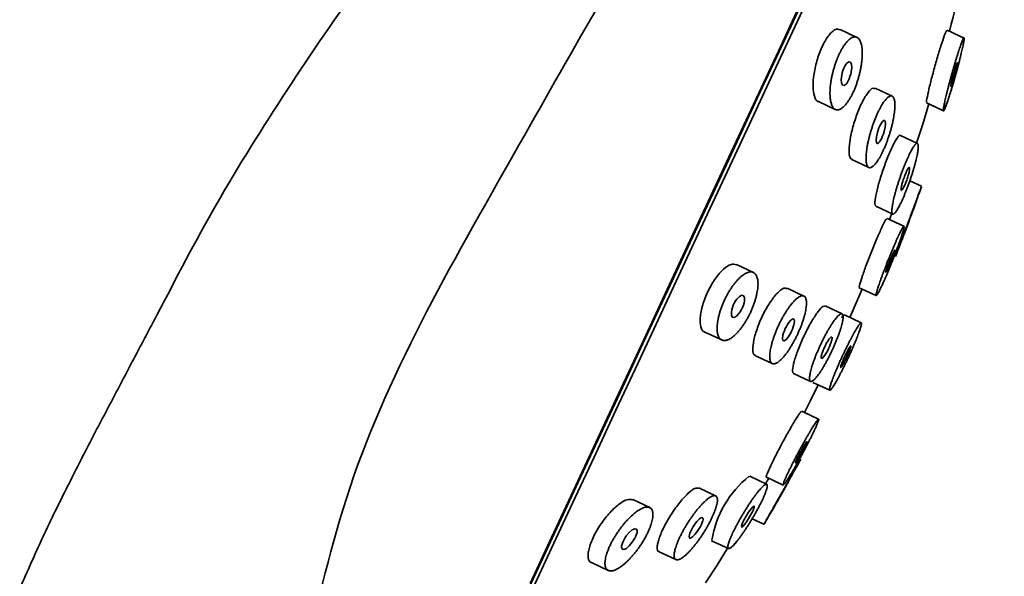
# Model space of a CAD drawing. Extents: x 24901 to 26268, y 2869 to 4628.
# Drawn here: x 25408 to 25461, y 4193 to 4223 of the extents above; entities that cross this region are included whole.
import ezdxf

# ---------------------------------------------------------------- set-up
doc = ezdxf.new("R2010")
doc.units = 0
doc.layers.get('0').update_dxf_attribs({"linetype": 'CONTINUOUS', "lineweight": 35})

msp = doc.modelspace()

# ---------------------------------------------------------------- linework, layer by layer
for p, q in [((25453.147, 4221.897), (25452.241, 4222.32)), ((25458.891, 4221.858), (25457.984, 4222.28)), ((25458.886, 4221.861), (25458.106, 4222.225)), ((25455.035, 4218.742), (25454.129, 4219.165)), ((25451.082, 4218.449), (25451.988, 4218.026)), ((25456.877, 4218.386), (25457.789, 4217.96)), ((25457.009, 4218.323), (25457.788, 4217.96)), ((25456.389, 4216.209), (25455.483, 4216.631)), ((25452.874, 4215.338), (25453.781, 4214.916)), ((25456.615, 4213.907), (25455.981, 4214.203)), ((25454.159, 4212.84), (25455.065, 4212.417)), ((25455.668, 4211.764), (25454.761, 4212.186)), ((25454.888, 4212.127), (25454.998, 4212.422)), ((25455.733, 4211.487), (25455.766, 4211.578)), ((25455.216, 4210.151), (25455.222, 4210.166)), ((25447.593, 4209.288), (25446.687, 4209.71)), ((25454.604, 4208.853), (25454.509, 4208.636)), ((25450.305, 4208.023), (25449.398, 4208.445)), ((25453.274, 4208.467), (25454.18, 4208.044)), ((25452.349, 4207.069), (25451.443, 4207.491)), ((25453.379, 4206.589), (25452.473, 4207.012)), ((25444.993, 4206.086), (25445.9, 4205.664)), ((25447.704, 4204.823), (25448.61, 4204.4)), ((25449.754, 4203.868), (25450.661, 4203.446)), ((25450.782, 4203.387), (25451.688, 4202.965)), ((25451.09, 4201.415), (25450.184, 4201.838)), ((25451.089, 4201.415), (25450.33, 4201.77)), ((25447.364, 4198.351), (25447.386, 4198.322)), ((25448.306, 4197.929), (25447.4, 4198.352)), ((25448.289, 4198.308), (25449.195, 4197.885)), ((25445.57, 4197.304), (25444.664, 4197.726)), ((25442.035, 4196.678), (25441.129, 4197.1)), ((25447.526, 4196.079), (25448.163, 4195.781)), ((25445.351, 4194.895), (25446.257, 4194.472)), ((25442.537, 4194.308), (25443.443, 4193.885)), ((25438.906, 4193.726), (25439.812, 4193.303))]:
    msp.add_line(p, q)
at = {"flags": 128}
for points in [[(25450.803, 4224.571), (25449.691, 4222.186), (25448.55, 4219.74), (25447.387, 4217.245), (25446.206, 4214.713), (25445.013, 4212.154), (25443.813, 4209.581), (25442.612, 4207.005), (25441.415, 4204.438), (25440.227, 4201.892), (25439.055, 4199.378), (25437.903, 4196.908), (25436.777, 4194.493), (25435.682, 4192.144)], [(25450.108, 4223.672), (25448.937, 4221.162), (25447.743, 4218.601), (25446.53, 4216), (25445.303, 4213.369), (25444.068, 4210.72), (25442.83, 4208.064), (25441.594, 4205.413), (25440.364, 4202.777), (25439.148, 4200.168), (25437.949, 4197.596), (25436.772, 4195.074), (25435.624, 4192.61)], [(25450.113, 4223.58), (25448.972, 4221.134), (25447.806, 4218.632), (25446.619, 4216.087), (25445.417, 4213.51), (25444.206, 4210.913), (25442.991, 4208.307), (25441.777, 4205.704), (25440.571, 4203.117), (25439.377, 4200.557), (25438.202, 4198.036), (25437.05, 4195.565), (25435.926, 4193.156), (25434.837, 4190.82)], [(25452.774, 4219.789), (25452.812, 4219.916), (25452.841, 4220.042), (25452.867, 4220.276), (25452.852, 4220.457), (25452.798, 4220.566), (25452.713, 4220.587), (25452.607, 4220.513), (25452.551, 4220.441), (25452.495, 4220.349), (25452.443, 4220.239), (25452.397, 4220.119), (25452.359, 4219.993), (25452.33, 4219.866), (25452.304, 4219.632), (25452.32, 4219.45), (25452.373, 4219.341), (25452.458, 4219.32), (25452.564, 4219.394), (25452.621, 4219.466), (25452.676, 4219.559), (25452.728, 4219.668), (25452.774, 4219.789)], [(25458.529, 4220.527), (25458.527, 4220.534), (25458.514, 4220.511), (25458.494, 4220.464), (25458.44, 4220.307), (25458.372, 4220.09), (25458.302, 4219.845), (25458.24, 4219.609), (25458.195, 4219.417), (25458.174, 4219.298), (25458.18, 4219.271), (25458.194, 4219.294), (25458.213, 4219.341), (25458.268, 4219.498), (25458.268, 4219.498)], [(25456.347, 4216.221), (25456.675, 4217.24), (25457.009, 4218.323)], [(25454.658, 4217.088), (25454.677, 4217.282), (25454.658, 4217.408), (25454.605, 4217.447), (25454.524, 4217.392), (25454.476, 4217.33), (25454.427, 4217.248), (25454.377, 4217.149), (25454.328, 4217.036), (25454.284, 4216.915), (25454.246, 4216.791), (25454.192, 4216.554), (25454.173, 4216.36), (25454.192, 4216.234), (25454.245, 4216.195), (25454.326, 4216.25), (25454.373, 4216.311), (25454.423, 4216.394), (25454.473, 4216.493), (25454.521, 4216.606), (25454.566, 4216.727), (25454.604, 4216.851), (25454.658, 4217.088)], [(25456.154, 4212.621), (25456.157, 4212.627), (25456.129, 4212.553), (25456.071, 4212.398), (25455.992, 4212.185), (25455.904, 4211.948), (25455.82, 4211.722), (25455.752, 4211.54), (25455.712, 4211.432), (25455.705, 4211.413), (25455.733, 4211.487), (25455.733, 4211.487)], [(25455.178, 4210.491), (25455.176, 4210.499), (25455.135, 4210.432), (25455.063, 4210.283), (25454.974, 4210.075), (25454.879, 4209.84), (25454.793, 4209.614), (25454.73, 4209.431), (25454.699, 4209.319), (25454.705, 4209.294), (25454.746, 4209.361), (25454.817, 4209.51), (25454.908, 4209.718), (25454.908, 4209.718)], [(25452.763, 4206.877), (25453.173, 4207.816), (25453.421, 4208.398)], [(25447.059, 4207.533), (25447.093, 4207.65), (25447.113, 4207.759), (25447.113, 4207.936), (25447.062, 4208.041), (25446.968, 4208.064), (25446.844, 4208), (25446.704, 4207.855), (25446.635, 4207.756), (25446.571, 4207.645), (25446.514, 4207.525), (25446.468, 4207.404), (25446.434, 4207.287), (25446.414, 4207.177), (25446.414, 4207), (25446.465, 4206.894), (25446.559, 4206.872), (25446.683, 4206.935), (25446.822, 4207.081), (25446.891, 4207.18), (25446.956, 4207.291), (25447.012, 4207.411), (25447.059, 4207.533)], [(25449.795, 4206.658), (25449.774, 4206.769), (25449.71, 4206.796), (25449.61, 4206.736), (25449.489, 4206.595), (25449.426, 4206.499), (25449.364, 4206.391), (25449.306, 4206.275), (25449.255, 4206.156), (25449.213, 4206.04), (25449.182, 4205.931), (25449.154, 4205.75), (25449.174, 4205.639), (25449.238, 4205.611), (25449.338, 4205.671), (25449.459, 4205.813), (25449.522, 4205.908), (25449.584, 4206.016), (25449.642, 4206.132), (25449.693, 4206.251), (25449.735, 4206.367), (25449.766, 4206.477), (25449.795, 4206.658)], [(25452.82, 4205.349), (25452.817, 4205.357), (25452.766, 4205.294), (25452.683, 4205.151), (25452.579, 4204.95), (25452.47, 4204.722), (25452.374, 4204.5), (25452.305, 4204.32), (25452.273, 4204.208), (25452.283, 4204.182), (25452.333, 4204.245), (25452.417, 4204.387), (25452.521, 4204.588), (25452.629, 4204.817), (25452.726, 4205.039), (25452.726, 4205.039)], [(25450.33, 4201.77), (25450.639, 4202.379), (25451.073, 4203.252)], [(25450.465, 4200.191), (25450.461, 4200.214), (25450.411, 4200.15), (25450.323, 4200.01), (25450.21, 4199.813), (25450.09, 4199.591), (25449.979, 4199.376), (25449.896, 4199.202), (25449.853, 4199.095), (25449.857, 4199.071), (25449.907, 4199.135), (25449.995, 4199.276), (25450.108, 4199.472), (25450.228, 4199.694), (25450.339, 4199.909), (25450.422, 4200.083), (25450.465, 4200.191)], [(25447.64, 4196.706), (25447.629, 4196.755), (25447.568, 4196.719), (25447.467, 4196.605), (25447.339, 4196.427), (25447.206, 4196.214), (25447.085, 4195.996), (25447.036, 4195.897), (25446.997, 4195.809), (25446.956, 4195.68), (25446.967, 4195.631), (25447.028, 4195.667), (25447.13, 4195.782), (25447.256, 4195.958), (25447.39, 4196.172), (25447.511, 4196.389), (25447.56, 4196.489), (25447.599, 4196.577), (25447.64, 4196.706)], [(25444.885, 4196.13), (25444.818, 4196.141), (25444.708, 4196.07), (25444.571, 4195.928), (25444.424, 4195.732), (25444.354, 4195.623), (25444.291, 4195.512), (25444.236, 4195.403), (25444.193, 4195.301), (25444.164, 4195.212), (25444.148, 4195.137), (25444.161, 4195.043), (25444.228, 4195.032), (25444.338, 4195.102), (25444.476, 4195.245), (25444.622, 4195.44), (25444.692, 4195.55), (25444.755, 4195.661), (25444.81, 4195.77), (25444.853, 4195.871), (25444.882, 4195.961), (25444.898, 4196.036), (25444.885, 4196.13)], [(25441.332, 4195.25), (25441.354, 4195.342), (25441.359, 4195.419), (25441.322, 4195.518), (25441.231, 4195.536), (25441.098, 4195.475), (25440.941, 4195.342), (25440.781, 4195.151), (25440.707, 4195.042), (25440.642, 4194.929), (25440.589, 4194.818), (25440.551, 4194.714), (25440.529, 4194.622), (25440.523, 4194.545), (25440.56, 4194.446), (25440.652, 4194.428), (25440.784, 4194.489), (25440.941, 4194.622), (25441.101, 4194.812), (25441.175, 4194.922), (25441.24, 4195.034), (25441.293, 4195.146), (25441.332, 4195.25)], [(25445.033, 4192.641), (25445.648, 4193.593), (25446.215, 4194.494)]]:
    msp.add_lwpolyline(points, dxfattribs=at)
for centre, radius, start, end in [((25361.305, 4247.318), 100, 345.46758, 349.07827), ((25453.788, 4214.868), 2.124, 327.0142, 342.8617), ((25362.211, 4246.895), 100, 339.95602, 340.72681), ((25362.211, 4246.895), 100, 338.4521, 339.22132), ((25449.667, 4206.128), 2.173, 317.5478, 344.1958), ((25450.87, 4194.009), 5.582, 128.919, 170.5516), ((25362.211, 4246.895), 100, 329.27303, 330.04358)]:
    msp.add_arc(centre, radius, start, end)
for points, knots in [([(25458.229, 4251.773), (25453.691, 4249.826), (25448.92, 4246.965), (25444.485, 4243.754), (25439.323, 4239.159), (25434.467, 4234.929), (25430.529, 4230.044), (25426.493, 4224.875), (25422.647, 4219.227), (25418.77, 4213.078), (25416.255, 4208.225), (25414.421, 4204.744), (25413.222, 4202.472), (25412.014, 4200.166), (25410.764, 4197.717), (25409.483, 4195.11), (25408.666, 4193.258), (25408.254, 4192.324)], [0, 0, 0, 0, 0.0699117, 0.1497241, 0.2344257, 0.3237592, 0.4136807, 0.5028489, 0.6017566, 0.6960137, 0.7840157, 0.8174436, 0.8512341, 0.8853992, 0.9201397, 0.9597342, 1, 1, 1, 1]), ([(25451.089, 4218.463), (25451.077, 4218.463), (25450.972, 4218.46), (25450.854, 4218.723), (25450.774, 4219.229), (25450.817, 4219.822), (25450.917, 4220.336), (25451.023, 4220.729), (25451.154, 4221.113), (25451.307, 4221.47), (25451.477, 4221.779), (25451.652, 4222.03), (25451.825, 4222.212), (25452.035, 4222.36), (25452.157, 4222.327), (25452.234, 4222.306)], [0, 0, 0, 0, 0.015205, 0.139993, 0.264611, 0.389123, 0.451351, 0.514082, 0.57672, 0.639111, 0.701878, 0.764523, 0.827229, 0.890044, 1, 1, 1, 1]), ([(25456.893, 4218.421), (25456.885, 4218.416), (25456.86, 4218.4), (25456.912, 4218.704), (25457.034, 4219.248), (25457.221, 4219.975), (25457.438, 4220.75), (25457.654, 4221.463), (25457.81, 4221.926), (25457.899, 4222.155), (25457.955, 4222.278), (25457.964, 4222.256), (25457.968, 4222.245)], [0, 0, 0, 0, 0.059604, 0.184575, 0.309619, 0.434621, 0.559535, 0.684296, 0.809036, 0.871908, 0.934528, 1, 1, 1, 1]), ([(25452.238, 4218.035), (25452.264, 4218.047), (25452.318, 4218.077), (25452.402, 4218.142), (25452.487, 4218.225), (25452.574, 4218.326), (25452.66, 4218.442), (25452.746, 4218.574), (25452.831, 4218.72), (25452.913, 4218.88), (25452.992, 4219.051), (25453.066, 4219.232), (25453.134, 4219.419), (25453.198, 4219.612), (25453.254, 4219.808), (25453.304, 4220.004), (25453.347, 4220.2), (25453.381, 4220.392), (25453.407, 4220.578), (25453.425, 4220.756), (25453.434, 4220.926), (25453.435, 4221.085), (25453.429, 4221.234), (25453.414, 4221.371), (25453.392, 4221.494), (25453.363, 4221.604), (25453.326, 4221.698), (25453.282, 4221.776), (25453.232, 4221.839), (25453.175, 4221.885), (25453.113, 4221.914), (25453.046, 4221.925), (25452.974, 4221.918), (25452.897, 4221.893), (25452.817, 4221.848), (25452.734, 4221.784), (25452.648, 4221.702), (25452.561, 4221.602), (25452.474, 4221.486), (25452.387, 4221.355), (25452.302, 4221.209), (25452.219, 4221.049), (25452.141, 4220.878), (25452.067, 4220.696), (25451.998, 4220.508), (25451.935, 4220.314), (25451.878, 4220.118), (25451.829, 4219.921), (25451.787, 4219.726), (25451.753, 4219.535), (25451.728, 4219.35), (25451.711, 4219.172), (25451.702, 4219.002), (25451.701, 4218.842), (25451.708, 4218.693), (25451.722, 4218.556), (25451.744, 4218.432), (25451.773, 4218.322), (25451.81, 4218.227), (25451.853, 4218.148), (25451.903, 4218.085), (25451.959, 4218.039), (25452.021, 4218.01), (25452.088, 4217.999), (25452.161, 4218.006), (25452.212, 4218.023), (25452.238, 4218.035)], [0, 0, 0, 0, 0.015749, 0.031457, 0.047126, 0.062754, 0.078341, 0.093891, 0.109418, 0.124955, 0.140496, 0.156036, 0.1716, 0.187201, 0.20284, 0.218515, 0.23422, 0.24996, 0.26568, 0.281347, 0.296988, 0.312618, 0.328243, 0.343862, 0.359471, 0.375065, 0.390668, 0.406297, 0.421941, 0.437582, 0.453207, 0.468802, 0.484365, 0.499902, 0.515456, 0.531052, 0.546674, 0.562301, 0.577915, 0.593508, 0.609082, 0.624664, 0.640254, 0.655852, 0.67148, 0.687139, 0.702819, 0.718502, 0.734169, 0.749808, 0.765425, 0.781042, 0.796674, 0.812322, 0.827976, 0.843623, 0.859247, 0.874835, 0.890414, 0.906016, 0.921637, 0.937272, 0.952917, 0.968577, 0.984264, 1, 1, 1, 1]), ([(25458.33, 4219.503), (25458.349, 4219.566), (25458.385, 4219.692), (25458.439, 4219.883), (25458.492, 4220.074), (25458.544, 4220.262), (25458.593, 4220.447), (25458.64, 4220.627), (25458.684, 4220.801), (25458.724, 4220.966), (25458.762, 4221.12), (25458.794, 4221.264), (25458.823, 4221.394), (25458.847, 4221.511), (25458.867, 4221.613), (25458.881, 4221.699), (25458.89, 4221.769), (25458.894, 4221.82), (25458.892, 4221.851), (25458.885, 4221.864), (25458.873, 4221.857), (25458.855, 4221.833), (25458.832, 4221.79), (25458.805, 4221.728), (25458.773, 4221.649), (25458.737, 4221.553), (25458.696, 4221.44), (25458.652, 4221.311), (25458.606, 4221.17), (25458.556, 4221.017), (25458.505, 4220.854), (25458.452, 4220.682), (25458.399, 4220.503), (25458.344, 4220.319), (25458.29, 4220.13), (25458.236, 4219.94), (25458.184, 4219.75), (25458.132, 4219.561), (25458.083, 4219.375), (25458.036, 4219.195), (25457.992, 4219.021), (25457.951, 4218.856), (25457.914, 4218.702), (25457.881, 4218.559), (25457.852, 4218.428), (25457.828, 4218.311), (25457.808, 4218.209), (25457.793, 4218.122), (25457.784, 4218.053), (25457.78, 4218.001), (25457.782, 4217.969), (25457.789, 4217.957), (25457.802, 4217.963), (25457.819, 4217.988), (25457.842, 4218.032), (25457.869, 4218.093), (25457.901, 4218.172), (25457.937, 4218.268), (25457.978, 4218.38), (25458.021, 4218.508), (25458.068, 4218.648), (25458.117, 4218.801), (25458.169, 4218.964), (25458.222, 4219.137), (25458.276, 4219.317), (25458.312, 4219.44), (25458.33, 4219.503)], [0, 0, 0, 0, 0.015739, 0.03142, 0.047064, 0.062681, 0.07828, 0.093865, 0.109443, 0.125027, 0.140626, 0.156243, 0.171876, 0.187513, 0.203142, 0.218751, 0.234334, 0.249894, 0.265451, 0.281022, 0.296614, 0.312225, 0.327854, 0.343497, 0.359159, 0.374856, 0.390551, 0.406213, 0.421858, 0.437494, 0.453121, 0.468737, 0.484341, 0.499938, 0.515537, 0.531151, 0.546781, 0.56242, 0.578056, 0.593676, 0.609272, 0.624842, 0.640407, 0.65599, 0.671592, 0.687209, 0.702834, 0.718466, 0.734107, 0.749772, 0.76544, 0.78109, 0.796731, 0.812368, 0.827996, 0.843614, 0.859223, 0.874835, 0.89044, 0.906034, 0.921636, 0.937253, 0.952892, 0.968556, 0.984254, 1, 1, 1, 1]), ([(25458.534, 4220.507), (25458.532, 4220.491), (25458.528, 4220.468), (25458.523, 4220.439), (25458.515, 4220.4), (25458.505, 4220.35), (25458.491, 4220.294), (25458.478, 4220.237), (25458.462, 4220.172), (25458.444, 4220.103), (25458.426, 4220.036), (25458.406, 4219.963), (25458.386, 4219.892), (25458.367, 4219.821), (25458.346, 4219.75), (25458.326, 4219.683), (25458.306, 4219.616), (25458.286, 4219.553), (25458.268, 4219.498)], [0, 0, 0, 0, 0.0408244, 0.0408244, 0.0408244, 0.0956386, 0.0956386, 0.0956386, 0.1504769, 0.1504769, 0.1504769, 0.2048405, 0.2048405, 0.2048405, 0.2586516, 0.2586516, 0.2586516, 0.3125004, 0.3125004, 0.3125004, 0.3125004]), ([(25458.391, 4219.721), (25458.34, 4219.541), (25458.216, 4219.108), (25458.061, 4218.623), (25457.947, 4218.293), (25457.875, 4218.104), (25457.825, 4217.998), (25457.792, 4217.935), (25457.792, 4217.966), (25457.792, 4217.97)], [0, 0, 0, 0, 0.186877, 0.450333, 0.582847, 0.715202, 0.84742, 0.979521, 1, 1, 1, 1]), ([(25452.89, 4215.372), (25452.861, 4215.376), (25452.768, 4215.389), (25452.713, 4215.706), (25452.745, 4216.267), (25452.867, 4216.876), (25453.014, 4217.384), (25453.144, 4217.764), (25453.288, 4218.125), (25453.441, 4218.454), (25453.597, 4218.731), (25453.796, 4219.016), (25453.994, 4219.21), (25454.081, 4219.152), (25454.113, 4219.131)], [0, 0, 0, 0, 0.054869, 0.179786, 0.304519, 0.429185, 0.491577, 0.554343, 0.617116, 0.679541, 0.742389, 0.805043, 0.930004, 1, 1, 1, 1]), ([(25455.001, 4217.076), (25455.017, 4217.139), (25455.048, 4217.264), (25455.088, 4217.447), (25455.121, 4217.622), (25455.147, 4217.789), (25455.167, 4217.946), (25455.179, 4218.093), (25455.184, 4218.228), (25455.182, 4218.349), (25455.172, 4218.456), (25455.155, 4218.548), (25455.131, 4218.623), (25455.101, 4218.683), (25455.064, 4218.726), (25455.021, 4218.751), (25454.972, 4218.759), (25454.918, 4218.748), (25454.858, 4218.718), (25454.794, 4218.669), (25454.726, 4218.603), (25454.654, 4218.519), (25454.58, 4218.419), (25454.504, 4218.303), (25454.427, 4218.173), (25454.35, 4218.028), (25454.273, 4217.871), (25454.197, 4217.703), (25454.124, 4217.526), (25454.053, 4217.343), (25453.986, 4217.155), (25453.923, 4216.964), (25453.866, 4216.773), (25453.814, 4216.583), (25453.768, 4216.397), (25453.728, 4216.215), (25453.696, 4216.04), (25453.669, 4215.872), (25453.65, 4215.714), (25453.638, 4215.567), (25453.633, 4215.432), (25453.635, 4215.31), (25453.644, 4215.203), (25453.661, 4215.111), (25453.685, 4215.035), (25453.715, 4214.975), (25453.751, 4214.932), (25453.794, 4214.907), (25453.843, 4214.899), (25453.897, 4214.91), (25453.956, 4214.94), (25454.02, 4214.989), (25454.089, 4215.055), (25454.16, 4215.139), (25454.234, 4215.239), (25454.31, 4215.355), (25454.387, 4215.486), (25454.464, 4215.631), (25454.541, 4215.789), (25454.617, 4215.957), (25454.69, 4216.133), (25454.761, 4216.316), (25454.828, 4216.503), (25454.891, 4216.694), (25454.949, 4216.886), (25454.984, 4217.013), (25455.001, 4217.076)], [0, 0, 0, 0, 0.0157358, 0.0314069, 0.0470415, 0.0626565, 0.0782606, 0.0938577, 0.1094504, 0.1250431, 0.140648, 0.1562733, 0.1719133, 0.187556, 0.2031872, 0.2187943, 0.2343707, 0.2499193, 0.2654745, 0.2810619, 0.2966741, 0.3122986, 0.3279227, 0.3435386, 0.3591484, 0.3747694, 0.3903959, 0.4060203, 0.4216569, 0.4373067, 0.4529624, 0.4686138, 0.4842529, 0.4998793, 0.5154953, 0.5311121, 0.5467413, 0.562382, 0.5780257, 0.5936596, 0.6092716, 0.6248536, 0.6404302, 0.6560289, 0.6716465, 0.6872746, 0.7029037, 0.7185271, 0.7341441, 0.7497642, 0.7653888, 0.7810119, 0.7966357, 0.8122582, 0.8278774, 0.8434961, 0.8591261, 0.874793, 0.8904563, 0.9060761, 0.9216815, 0.9372906, 0.9529158, 0.9685668, 0.9842555, 1, 1, 1, 1]), ([(25454.165, 4212.853), (25454.141, 4212.883), (25454.091, 4212.946), (25454.148, 4213.385), (25454.296, 4214.011), (25454.528, 4214.759), (25454.76, 4215.385), (25454.946, 4215.822), (25455.126, 4216.207), (25455.321, 4216.537), (25455.455, 4216.687), (25455.475, 4216.624), (25455.477, 4216.618)], [0, 0, 0, 0, 0.111319, 0.236311, 0.361213, 0.485963, 0.610693, 0.673561, 0.736174, 0.861112, 0.986155, 1, 1, 1, 1]), ([(25456.239, 4215.017), (25456.255, 4215.075), (25456.285, 4215.189), (25456.325, 4215.35), (25456.36, 4215.5), (25456.388, 4215.639), (25456.41, 4215.766), (25456.425, 4215.879), (25456.434, 4215.977), (25456.437, 4216.059), (25456.432, 4216.125), (25456.42, 4216.173), (25456.402, 4216.203), (25456.378, 4216.216), (25456.347, 4216.21), (25456.311, 4216.188), (25456.269, 4216.147), (25456.221, 4216.088), (25456.169, 4216.011), (25456.112, 4215.917), (25456.052, 4215.808), (25455.988, 4215.684), (25455.922, 4215.548), (25455.853, 4215.399), (25455.784, 4215.239), (25455.713, 4215.07), (25455.643, 4214.893), (25455.574, 4214.711), (25455.507, 4214.525), (25455.442, 4214.338), (25455.38, 4214.151), (25455.321, 4213.966), (25455.266, 4213.785), (25455.215, 4213.609), (25455.17, 4213.44), (25455.131, 4213.279), (25455.096, 4213.129), (25455.068, 4212.99), (25455.046, 4212.863), (25455.03, 4212.749), (25455.021, 4212.65), (25455.018, 4212.568), (25455.023, 4212.502), (25455.034, 4212.454), (25455.052, 4212.423), (25455.076, 4212.41), (25455.107, 4212.415), (25455.143, 4212.438), (25455.185, 4212.479), (25455.232, 4212.538), (25455.285, 4212.615), (25455.342, 4212.71), (25455.403, 4212.819), (25455.467, 4212.943), (25455.533, 4213.08), (25455.601, 4213.229), (25455.671, 4213.388), (25455.741, 4213.557), (25455.81, 4213.733), (25455.879, 4213.914), (25455.947, 4214.099), (25456.012, 4214.286), (25456.074, 4214.473), (25456.133, 4214.658), (25456.189, 4214.841), (25456.223, 4214.959), (25456.239, 4215.017)], [0, 0, 0, 0, 0.015739, 0.03142, 0.047064, 0.062681, 0.07828, 0.093865, 0.109443, 0.125027, 0.140626, 0.156243, 0.171876, 0.187513, 0.203142, 0.218751, 0.234334, 0.249894, 0.265451, 0.281022, 0.296614, 0.312225, 0.327854, 0.343497, 0.359159, 0.374856, 0.390551, 0.406213, 0.421858, 0.437494, 0.453121, 0.468737, 0.484341, 0.499938, 0.515537, 0.531151, 0.546781, 0.56242, 0.578056, 0.593676, 0.609272, 0.624842, 0.640407, 0.65599, 0.671592, 0.687209, 0.702834, 0.718466, 0.734107, 0.749772, 0.76544, 0.78109, 0.796731, 0.812368, 0.827996, 0.843614, 0.859223, 0.874835, 0.89044, 0.906034, 0.921636, 0.937253, 0.952892, 0.968556, 0.984254, 1, 1, 1, 1]), ([(25455.817, 4214.242), (25455.845, 4214.324), (25455.9, 4214.487), (25455.955, 4214.705), (25455.979, 4214.862), (25455.968, 4214.936), (25455.923, 4214.915), (25455.862, 4214.819), (25455.805, 4214.704), (25455.745, 4214.569), (25455.669, 4214.37), (25455.589, 4214.125), (25455.532, 4213.905), (25455.511, 4213.755), (25455.512, 4213.683), (25455.529, 4213.692), (25455.531, 4213.693)], [0, 0, 0, 0, 0.082439, 0.164933, 0.247436, 0.329924, 0.412387, 0.494824, 0.536238, 0.57765, 0.660122, 0.742636, 0.825156, 0.907655, 0.990115, 1, 1, 1, 1]), ([(25456.607, 4213.889), (25456.602, 4213.876), (25456.591, 4213.847), (25456.451, 4213.47), (25456.23, 4212.875), (25455.959, 4212.147), (25455.682, 4211.402), (25455.441, 4210.755), (25455.266, 4210.284), (25455.233, 4210.195), (25455.216, 4210.151)], [0, 0, 0, 0, 0.108286, 0.235508, 0.362531, 0.490246, 0.617956, 0.745038, 0.872179, 1, 1, 1, 1]), ([(25453.283, 4208.485), (25453.278, 4208.48), (25453.245, 4208.443), (25453.295, 4208.653), (25453.432, 4209.093), (25453.671, 4209.752), (25453.958, 4210.49), (25454.257, 4211.207), (25454.517, 4211.786), (25454.7, 4212.145), (25454.737, 4212.161), (25454.753, 4212.169)], [0, 0, 0, 0, 0.019069, 0.143977, 0.268878, 0.393883, 0.518921, 0.644046, 0.769057, 0.893928, 1, 1, 1, 1]), ([(25454.436, 4208.478), (25454.455, 4208.518), (25454.494, 4208.601), (25454.557, 4208.74), (25454.623, 4208.889), (25454.692, 4209.047), (25454.763, 4209.213), (25454.835, 4209.386), (25454.909, 4209.563), (25454.982, 4209.744), (25455.055, 4209.926), (25455.127, 4210.108), (25455.196, 4210.288), (25455.263, 4210.465), (25455.327, 4210.636), (25455.388, 4210.801), (25455.443, 4210.957), (25455.494, 4211.102), (25455.539, 4211.235), (25455.578, 4211.356), (25455.61, 4211.462), (25455.637, 4211.555), (25455.656, 4211.631), (25455.669, 4211.692), (25455.675, 4211.735), (25455.673, 4211.761), (25455.663, 4211.768), (25455.647, 4211.756), (25455.623, 4211.727), (25455.593, 4211.68), (25455.557, 4211.617), (25455.514, 4211.538), (25455.466, 4211.443), (25455.413, 4211.333), (25455.355, 4211.208), (25455.292, 4211.071), (25455.226, 4210.922), (25455.157, 4210.764), (25455.086, 4210.597), (25455.014, 4210.425), (25454.94, 4210.247), (25454.867, 4210.067), (25454.794, 4209.884), (25454.723, 4209.702), (25454.653, 4209.522), (25454.586, 4209.346), (25454.522, 4209.175), (25454.462, 4209.01), (25454.406, 4208.853), (25454.355, 4208.707), (25454.31, 4208.572), (25454.27, 4208.451), (25454.238, 4208.344), (25454.212, 4208.252), (25454.192, 4208.176), (25454.179, 4208.115), (25454.174, 4208.072), (25454.176, 4208.047), (25454.185, 4208.04), (25454.201, 4208.051), (25454.225, 4208.08), (25454.254, 4208.127), (25454.291, 4208.19), (25454.333, 4208.269), (25454.381, 4208.365), (25454.417, 4208.439), (25454.436, 4208.478)], [0, 0, 0, 0, 0.015741, 0.031425, 0.047073, 0.062695, 0.078295, 0.093879, 0.109451, 0.125024, 0.140608, 0.15621, 0.171831, 0.187465, 0.2031, 0.218724, 0.234327, 0.249912, 0.265485, 0.281059, 0.296645, 0.312247, 0.327869, 0.343513, 0.359191, 0.374919, 0.390648, 0.406328, 0.421975, 0.437599, 0.453203, 0.46879, 0.484367, 0.499946, 0.515535, 0.53114, 0.546763, 0.562397, 0.57803, 0.593651, 0.609251, 0.624832, 0.640402, 0.655974, 0.67156, 0.687164, 0.702789, 0.718437, 0.734115, 0.749839, 0.765563, 0.78124, 0.796887, 0.812511, 0.828117, 0.843708, 0.859289, 0.874873, 0.890459, 0.906047, 0.921648, 0.937266, 0.952903, 0.968563, 0.984256, 1, 1, 1, 1]), ([(25455.182, 4210.474), (25455.179, 4210.461), (25455.175, 4210.443), (25455.169, 4210.422), (25455.159, 4210.388), (25455.145, 4210.344), (25455.128, 4210.292), (25455.11, 4210.241), (25455.089, 4210.181), (25455.066, 4210.118), (25455.042, 4210.055), (25455.016, 4209.987), (25454.989, 4209.92), (25454.963, 4209.852), (25454.935, 4209.783), (25454.908, 4209.718)], [0, 0, 0, 0, 0.0348621, 0.0348621, 0.0348621, 0.088798, 0.088798, 0.088798, 0.1426111, 0.1426111, 0.1426111, 0.1963012, 0.1963012, 0.1963012, 0.2499996, 0.2499996, 0.2499996, 0.2499996]), ([(25444.998, 4206.097), (25444.989, 4206.097), (25444.875, 4206.099), (25444.768, 4206.352), (25444.724, 4206.756), (25444.786, 4207.189), (25444.874, 4207.543), (25445, 4207.916), (25445.162, 4208.291), (25445.353, 4208.648), (25445.563, 4208.972), (25445.781, 4209.251), (25446.07, 4209.546), (25446.406, 4209.764), (25446.593, 4209.721), (25446.682, 4209.7)], [0, 0, 0, 0, 0.010937, 0.135522, 0.26, 0.322215, 0.384929, 0.447548, 0.509925, 0.572677, 0.635305, 0.697993, 0.760792, 0.885519, 1, 1, 1, 1]), ([(25446.584, 4205.91), (25446.62, 4205.942), (25446.692, 4206.012), (25446.8, 4206.131), (25446.909, 4206.264), (25447.017, 4206.409), (25447.122, 4206.565), (25447.224, 4206.73), (25447.321, 4206.903), (25447.412, 4207.083), (25447.497, 4207.267), (25447.573, 4207.453), (25447.641, 4207.639), (25447.7, 4207.823), (25447.75, 4208.004), (25447.79, 4208.178), (25447.819, 4208.345), (25447.837, 4208.502), (25447.844, 4208.647), (25447.84, 4208.78), (25447.826, 4208.9), (25447.802, 4209.006), (25447.769, 4209.097), (25447.726, 4209.173), (25447.675, 4209.234), (25447.616, 4209.279), (25447.548, 4209.307), (25447.473, 4209.319), (25447.391, 4209.314), (25447.303, 4209.293), (25447.21, 4209.255), (25447.113, 4209.201), (25447.011, 4209.131), (25446.906, 4209.046), (25446.799, 4208.943), (25446.691, 4208.825), (25446.582, 4208.693), (25446.474, 4208.549), (25446.368, 4208.393), (25446.266, 4208.228), (25446.168, 4208.055), (25446.076, 4207.874), (25445.991, 4207.69), (25445.914, 4207.503), (25445.846, 4207.316), (25445.788, 4207.131), (25445.738, 4206.951), (25445.699, 4206.776), (25445.67, 4206.609), (25445.653, 4206.453), (25445.646, 4206.308), (25445.65, 4206.175), (25445.665, 4206.055), (25445.689, 4205.949), (25445.722, 4205.857), (25445.765, 4205.78), (25445.816, 4205.719), (25445.875, 4205.673), (25445.943, 4205.644), (25446.017, 4205.632), (25446.099, 4205.637), (25446.186, 4205.658), (25446.279, 4205.695), (25446.377, 4205.749), (25446.478, 4205.82), (25446.549, 4205.879), (25446.584, 4205.91)], [0, 0, 0, 0, 0.015749, 0.031457, 0.047126, 0.062754, 0.078341, 0.093891, 0.109418, 0.124955, 0.140496, 0.156036, 0.1716, 0.187201, 0.20284, 0.218515, 0.23422, 0.24996, 0.26568, 0.281347, 0.296988, 0.312618, 0.328243, 0.343862, 0.359471, 0.375065, 0.390668, 0.406297, 0.421941, 0.437582, 0.453207, 0.468802, 0.484365, 0.499902, 0.515456, 0.531052, 0.546674, 0.562301, 0.577915, 0.593508, 0.609082, 0.624664, 0.640254, 0.655852, 0.67148, 0.687139, 0.702819, 0.718502, 0.734169, 0.749808, 0.765425, 0.781042, 0.796674, 0.812322, 0.827976, 0.843623, 0.859247, 0.874835, 0.890414, 0.906016, 0.921637, 0.937272, 0.952917, 0.968577, 0.984264, 1, 1, 1, 1]), ([(25447.716, 4204.849), (25447.695, 4204.849), (25447.596, 4204.85), (25447.549, 4205.125), (25447.586, 4205.549), (25447.698, 4205.985), (25447.816, 4206.338), (25447.962, 4206.704), (25448.132, 4207.068), (25448.32, 4207.414), (25448.58, 4207.831), (25448.905, 4208.24), (25449.218, 4208.482), (25449.336, 4208.438), (25449.386, 4208.419)], [0, 0, 0, 0, 0.032932, 0.157633, 0.282262, 0.344638, 0.407386, 0.470141, 0.53255, 0.595381, 0.658016, 0.782942, 0.907734, 1, 1, 1, 1]), ([(25450.386, 4207.18), (25450.397, 4207.232), (25450.416, 4207.33), (25450.434, 4207.467), (25450.443, 4207.591), (25450.443, 4207.701), (25450.434, 4207.797), (25450.415, 4207.878), (25450.388, 4207.943), (25450.352, 4207.993), (25450.308, 4208.025), (25450.255, 4208.04), (25450.195, 4208.038), (25450.128, 4208.02), (25450.055, 4207.985), (25449.977, 4207.934), (25449.893, 4207.867), (25449.805, 4207.783), (25449.713, 4207.684), (25449.618, 4207.57), (25449.522, 4207.442), (25449.424, 4207.302), (25449.326, 4207.151), (25449.229, 4206.991), (25449.134, 4206.823), (25449.043, 4206.648), (25448.955, 4206.468), (25448.873, 4206.285), (25448.797, 4206.102), (25448.727, 4205.92), (25448.664, 4205.742), (25448.609, 4205.568), (25448.563, 4205.401), (25448.526, 4205.243), (25448.498, 4205.095), (25448.48, 4204.959), (25448.471, 4204.836), (25448.471, 4204.725), (25448.481, 4204.629), (25448.499, 4204.547), (25448.526, 4204.481), (25448.562, 4204.431), (25448.606, 4204.399), (25448.659, 4204.383), (25448.718, 4204.385), (25448.785, 4204.403), (25448.858, 4204.437), (25448.936, 4204.488), (25449.02, 4204.556), (25449.108, 4204.639), (25449.2, 4204.739), (25449.294, 4204.854), (25449.391, 4204.981), (25449.489, 4205.121), (25449.586, 4205.272), (25449.683, 4205.433), (25449.778, 4205.602), (25449.869, 4205.777), (25449.957, 4205.957), (25450.039, 4206.14), (25450.116, 4206.323), (25450.186, 4206.504), (25450.248, 4206.682), (25450.303, 4206.856), (25450.35, 4207.023), (25450.375, 4207.129), (25450.386, 4207.18)], [0, 0, 0, 0, 0.015736, 0.031407, 0.047042, 0.062656, 0.078261, 0.093858, 0.10945, 0.125043, 0.140648, 0.156273, 0.171913, 0.187556, 0.203187, 0.218794, 0.234371, 0.249919, 0.265474, 0.281062, 0.296674, 0.312299, 0.327923, 0.343539, 0.359148, 0.374769, 0.390396, 0.40602, 0.421657, 0.437307, 0.452962, 0.468614, 0.484253, 0.499879, 0.515495, 0.531112, 0.546741, 0.562382, 0.578026, 0.59366, 0.609272, 0.624854, 0.64043, 0.656029, 0.671646, 0.687275, 0.702904, 0.718527, 0.734144, 0.749764, 0.765389, 0.781012, 0.796636, 0.812258, 0.827877, 0.843496, 0.859126, 0.874793, 0.890456, 0.906076, 0.921681, 0.937291, 0.952916, 0.968567, 0.984255, 1, 1, 1, 1]), ([(25449.767, 4203.896), (25449.752, 4203.894), (25449.683, 4203.882), (25449.689, 4204.132), (25449.804, 4204.627), (25450.006, 4205.191), (25450.211, 4205.669), (25450.435, 4206.146), (25450.739, 4206.717), (25451.074, 4207.22), (25451.327, 4207.502), (25451.4, 4207.475), (25451.43, 4207.464)], [0, 0, 0, 0, 0.036298, 0.161159, 0.285868, 0.410556, 0.473402, 0.535996, 0.660892, 0.785894, 0.910785, 1, 1, 1, 1]), ([(25452.396, 4206.777), (25452.4, 4206.809), (25452.406, 4206.87), (25452.406, 4206.944), (25452.397, 4207.003), (25452.38, 4207.044), (25452.355, 4207.069), (25452.321, 4207.078), (25452.28, 4207.069), (25452.232, 4207.042), (25452.176, 4206.999), (25452.114, 4206.938), (25452.046, 4206.861), (25451.973, 4206.769), (25451.895, 4206.663), (25451.814, 4206.543), (25451.729, 4206.411), (25451.642, 4206.268), (25451.554, 4206.115), (25451.465, 4205.952), (25451.377, 4205.783), (25451.29, 4205.609), (25451.204, 4205.431), (25451.121, 4205.251), (25451.042, 4205.07), (25450.967, 4204.892), (25450.898, 4204.717), (25450.836, 4204.548), (25450.779, 4204.387), (25450.73, 4204.234), (25450.689, 4204.091), (25450.655, 4203.96), (25450.629, 4203.84), (25450.611, 4203.735), (25450.603, 4203.645), (25450.603, 4203.571), (25450.612, 4203.513), (25450.629, 4203.471), (25450.655, 4203.445), (25450.688, 4203.437), (25450.728, 4203.445), (25450.776, 4203.471), (25450.832, 4203.515), (25450.894, 4203.575), (25450.962, 4203.652), (25451.035, 4203.743), (25451.112, 4203.849), (25451.194, 4203.969), (25451.278, 4204.101), (25451.365, 4204.245), (25451.454, 4204.4), (25451.543, 4204.563), (25451.632, 4204.732), (25451.719, 4204.907), (25451.805, 4205.085), (25451.888, 4205.265), (25451.966, 4205.445), (25452.041, 4205.622), (25452.109, 4205.796), (25452.172, 4205.964), (25452.228, 4206.125), (25452.278, 4206.278), (25452.32, 4206.421), (25452.354, 4206.553), (25452.38, 4206.673), (25452.392, 4206.744), (25452.396, 4206.777)], [0, 0, 0, 0, 0.015739, 0.03142, 0.047064, 0.062681, 0.07828, 0.093865, 0.109443, 0.125027, 0.140626, 0.156243, 0.171876, 0.187513, 0.203142, 0.218751, 0.234334, 0.249894, 0.265451, 0.281022, 0.296614, 0.312225, 0.327854, 0.343497, 0.359159, 0.374856, 0.390551, 0.406213, 0.421858, 0.437494, 0.453121, 0.468737, 0.484341, 0.499938, 0.515537, 0.531151, 0.546781, 0.56242, 0.578056, 0.593676, 0.609272, 0.624842, 0.640407, 0.65599, 0.671592, 0.687209, 0.702834, 0.718466, 0.734107, 0.749772, 0.76544, 0.78109, 0.796731, 0.812368, 0.827996, 0.843614, 0.859223, 0.874835, 0.89044, 0.906034, 0.921636, 0.937253, 0.952892, 0.968556, 0.984254, 1, 1, 1, 1]), ([(25452.33, 4206.86), (25452.347, 4206.887), (25452.428, 4207.015), (25452.449, 4207.004), (25452.465, 4206.994)], [0, 0, 0, 0, 0.208329, 1, 1, 1, 1]), ([(25452.627, 4204.598), (25452.655, 4204.658), (25452.711, 4204.777), (25452.793, 4204.956), (25452.872, 4205.133), (25452.948, 4205.306), (25453.019, 4205.474), (25453.086, 4205.635), (25453.148, 4205.787), (25453.204, 4205.93), (25453.253, 4206.062), (25453.295, 4206.181), (25453.33, 4206.286), (25453.357, 4206.377), (25453.377, 4206.454), (25453.389, 4206.514), (25453.392, 4206.558), (25453.388, 4206.585), (25453.374, 4206.594), (25453.353, 4206.585), (25453.324, 4206.559), (25453.287, 4206.516), (25453.243, 4206.456), (25453.192, 4206.381), (25453.135, 4206.29), (25453.072, 4206.184), (25453.003, 4206.063), (25452.93, 4205.931), (25452.853, 4205.787), (25452.774, 4205.634), (25452.692, 4205.473), (25452.608, 4205.306), (25452.524, 4205.133), (25452.44, 4204.957), (25452.357, 4204.779), (25452.276, 4204.601), (25452.197, 4204.425), (25452.121, 4204.252), (25452.049, 4204.083), (25451.982, 4203.922), (25451.919, 4203.769), (25451.864, 4203.626), (25451.814, 4203.494), (25451.772, 4203.375), (25451.737, 4203.269), (25451.71, 4203.178), (25451.69, 4203.101), (25451.678, 4203.04), (25451.675, 4202.996), (25451.679, 4202.969), (25451.693, 4202.961), (25451.715, 4202.97), (25451.744, 4202.996), (25451.781, 4203.039), (25451.825, 4203.099), (25451.875, 4203.174), (25451.932, 4203.265), (25451.995, 4203.37), (25452.063, 4203.49), (25452.135, 4203.621), (25452.212, 4203.764), (25452.292, 4203.917), (25452.374, 4204.078), (25452.457, 4204.246), (25452.542, 4204.42), (25452.599, 4204.539), (25452.627, 4204.598)], [0, 0, 0, 0, 0.015741, 0.031425, 0.047073, 0.062695, 0.078295, 0.093879, 0.109451, 0.125024, 0.140608, 0.15621, 0.171831, 0.187465, 0.2031, 0.218724, 0.234327, 0.249912, 0.265485, 0.281059, 0.296645, 0.312247, 0.327869, 0.343513, 0.359191, 0.374919, 0.390648, 0.406328, 0.421975, 0.437599, 0.453203, 0.46879, 0.484367, 0.499946, 0.515535, 0.53114, 0.546763, 0.562397, 0.57803, 0.593651, 0.609251, 0.624832, 0.640402, 0.655974, 0.67156, 0.687164, 0.702789, 0.718437, 0.734115, 0.749839, 0.765563, 0.78124, 0.796887, 0.812511, 0.828117, 0.843708, 0.859289, 0.874873, 0.890459, 0.906047, 0.921648, 0.937266, 0.952903, 0.968563, 0.984256, 1, 1, 1, 1]), ([(25451.79, 4205.827), (25451.785, 4205.832), (25451.769, 4205.848), (25451.698, 4205.778), (25451.594, 4205.631), (25451.495, 4205.453), (25451.42, 4205.3), (25451.35, 4205.144), (25451.278, 4204.954), (25451.23, 4204.777), (25451.221, 4204.676), (25451.244, 4204.673), (25451.251, 4204.671)], [0, 0, 0, 0, 0.060799, 0.185787, 0.310734, 0.435644, 0.498397, 0.561147, 0.686107, 0.811131, 0.93617, 1, 1, 1, 1]), ([(25451.81, 4205.817), (25451.812, 4205.811), (25451.813, 4205.804), (25451.814, 4205.796), (25451.815, 4205.771), (25451.811, 4205.736), (25451.802, 4205.692), (25451.792, 4205.648), (25451.777, 4205.595), (25451.758, 4205.537)], [0, 0, 0, 0, 0.0173401, 0.0173401, 0.0173401, 0.0711512, 0.0711512, 0.0711512, 0.125, 0.125, 0.125, 0.125]), ([(25452.827, 4205.331), (25452.826, 4205.324), (25452.824, 4205.316), (25452.822, 4205.307), (25452.816, 4205.281), (25452.804, 4205.243), (25452.787, 4205.197), (25452.771, 4205.152), (25452.75, 4205.098), (25452.726, 4205.039)], [0, 0, 0, 0, 0.0176119, 0.0176119, 0.0176119, 0.0713019, 0.0713019, 0.0713019, 0.1250004, 0.1250004, 0.1250004, 0.1250004]), ([(25451.748, 4203.018), (25451.726, 4202.989), (25451.695, 4202.947), (25451.697, 4202.974), (25451.697, 4202.982)], [0, 0, 0, 0, 0.697357, 1, 1, 1, 1]), ([(25448.297, 4198.326), (25448.292, 4198.321), (25448.254, 4198.286), (25448.326, 4198.486), (25448.51, 4198.905), (25448.822, 4199.533), (25449.191, 4200.233), (25449.568, 4200.911), (25449.893, 4201.457), (25450.118, 4201.797), (25450.157, 4201.813), (25450.176, 4201.82)], [0, 0, 0, 0, 0.018383, 0.143477, 0.268459, 0.3933, 0.518146, 0.643093, 0.768078, 0.893163, 1, 1, 1, 1]), ([(25450.848, 4200.783), (25450.869, 4200.828), (25450.909, 4200.913), (25450.961, 4201.029), (25451.005, 4201.13), (25451.041, 4201.218), (25451.069, 4201.29), (25451.087, 4201.347), (25451.097, 4201.388), (25451.097, 4201.412), (25451.088, 4201.418), (25451.069, 4201.407), (25451.042, 4201.379), (25451.006, 4201.335), (25450.962, 4201.275), (25450.911, 4201.2), (25450.852, 4201.111), (25450.786, 4201.007), (25450.714, 4200.889), (25450.637, 4200.76), (25450.554, 4200.62), (25450.468, 4200.471), (25450.379, 4200.314), (25450.287, 4200.15), (25450.194, 4199.982), (25450.099, 4199.809), (25450.006, 4199.635), (25449.913, 4199.461), (25449.823, 4199.289), (25449.737, 4199.121), (25449.654, 4198.959), (25449.576, 4198.802), (25449.503, 4198.654), (25449.437, 4198.516), (25449.377, 4198.389), (25449.325, 4198.274), (25449.281, 4198.173), (25449.245, 4198.085), (25449.218, 4198.012), (25449.199, 4197.954), (25449.189, 4197.913), (25449.189, 4197.889), (25449.198, 4197.882), (25449.216, 4197.893), (25449.243, 4197.92), (25449.279, 4197.964), (25449.322, 4198.024), (25449.374, 4198.099), (25449.433, 4198.189), (25449.499, 4198.293), (25449.572, 4198.412), (25449.65, 4198.542), (25449.732, 4198.682), (25449.819, 4198.832), (25449.908, 4198.989), (25450, 4199.152), (25450.093, 4199.32), (25450.186, 4199.491), (25450.279, 4199.664), (25450.371, 4199.837), (25450.46, 4200.008), (25450.547, 4200.176), (25450.63, 4200.339), (25450.709, 4200.496), (25450.782, 4200.645), (25450.827, 4200.738), (25450.848, 4200.783)], [0, 0, 0, 0, 0.015741, 0.031425, 0.047073, 0.062695, 0.078295, 0.093879, 0.109451, 0.125024, 0.140608, 0.15621, 0.171831, 0.187465, 0.2031, 0.218724, 0.234327, 0.249912, 0.265485, 0.281059, 0.296645, 0.312247, 0.327869, 0.343513, 0.359191, 0.374919, 0.390648, 0.406328, 0.421975, 0.437599, 0.453203, 0.46879, 0.484367, 0.499946, 0.515535, 0.53114, 0.546763, 0.562397, 0.57803, 0.593651, 0.609251, 0.624832, 0.640402, 0.655974, 0.67156, 0.687164, 0.702789, 0.718437, 0.734115, 0.749839, 0.765563, 0.78124, 0.796887, 0.812511, 0.828117, 0.843708, 0.859289, 0.874873, 0.890459, 0.906047, 0.921648, 0.937266, 0.952903, 0.968563, 0.984256, 1, 1, 1, 1]), ([(25450.141, 4199.268), (25450.134, 4199.255), (25450.119, 4199.229), (25449.912, 4198.864), (25449.598, 4198.31), (25449.215, 4197.637), (25448.824, 4196.949), (25448.477, 4196.337), (25448.25, 4195.937), (25448.145, 4195.752), (25448.168, 4195.794), (25448.172, 4195.799)], [0, 0, 0, 0, 0.123098, 0.245493, 0.36811, 0.490742, 0.613159, 0.736221, 0.859297, 0.981723, 1, 1, 1, 1]), ([(25448.27, 4197.929), (25448.258, 4197.925), (25448.229, 4197.913), (25448.178, 4197.878), (25448.118, 4197.827), (25448.051, 4197.761), (25447.976, 4197.68), (25447.895, 4197.586), (25447.808, 4197.478), (25447.716, 4197.359), (25447.62, 4197.228), (25447.52, 4197.086), (25447.418, 4196.936), (25447.315, 4196.779), (25447.21, 4196.617), (25447.107, 4196.45), (25447.005, 4196.281), (25446.906, 4196.111), (25446.811, 4195.942), (25446.72, 4195.775), (25446.634, 4195.612), (25446.554, 4195.454), (25446.481, 4195.303), (25446.416, 4195.161), (25446.359, 4195.028), (25446.311, 4194.907), (25446.274, 4194.8), (25446.246, 4194.706), (25446.229, 4194.628), (25446.221, 4194.564), (25446.224, 4194.516), (25446.236, 4194.484), (25446.259, 4194.469), (25446.291, 4194.47), (25446.333, 4194.488), (25446.385, 4194.524), (25446.444, 4194.574), (25446.512, 4194.64), (25446.586, 4194.721), (25446.667, 4194.815), (25446.754, 4194.922), (25446.846, 4195.041), (25446.942, 4195.172), (25447.041, 4195.313), (25447.143, 4195.463), (25447.247, 4195.62), (25447.35, 4195.782), (25447.454, 4195.949), (25447.556, 4196.119), (25447.656, 4196.29), (25447.752, 4196.46), (25447.843, 4196.628), (25447.929, 4196.791), (25448.009, 4196.949), (25448.081, 4197.1), (25448.146, 4197.242), (25448.203, 4197.374), (25448.251, 4197.495), (25448.288, 4197.602), (25448.316, 4197.695), (25448.334, 4197.773), (25448.342, 4197.837), (25448.339, 4197.885), (25448.327, 4197.917), (25448.304, 4197.933), (25448.283, 4197.932), (25448.27, 4197.929)], [0, 0, 0, 0, 0.015739, 0.03142, 0.047064, 0.062681, 0.07828, 0.093865, 0.109443, 0.125027, 0.140626, 0.156243, 0.171876, 0.187513, 0.203142, 0.218751, 0.234334, 0.249894, 0.265451, 0.281022, 0.296614, 0.312225, 0.327854, 0.343497, 0.359159, 0.374856, 0.390551, 0.406213, 0.421858, 0.437494, 0.453121, 0.468737, 0.484341, 0.499938, 0.515537, 0.531151, 0.546781, 0.56242, 0.578056, 0.593676, 0.609272, 0.624842, 0.640407, 0.65599, 0.671592, 0.687209, 0.702834, 0.718466, 0.734107, 0.749772, 0.76544, 0.78109, 0.796731, 0.812368, 0.827996, 0.843614, 0.859223, 0.874835, 0.89044, 0.906034, 0.921636, 0.937253, 0.952892, 0.968556, 0.984254, 1, 1, 1, 1]), ([(25448.208, 4197.882), (25448.241, 4197.94), (25448.312, 4198.064), (25448.38, 4198.184), (25448.416, 4198.249)], [0, 0, 0, 0, 0.464075, 1, 1, 1, 1]), ([(25449.449, 4198.013), (25449.425, 4197.969), (25449.375, 4197.882), (25449.258, 4197.675), (25449.13, 4197.451), (25449.007, 4197.234), (25448.911, 4197.064), (25448.853, 4196.963), (25448.852, 4196.962), (25448.852, 4196.961)], [0, 0, 0, 0, 0.149281, 0.298632, 0.448009, 0.597383, 0.746725, 0.896013, 1, 1, 1, 1]), ([(25449.402, 4197.929), (25449.408, 4197.941), (25449.448, 4198.011), (25449.465, 4198.041), (25449.479, 4198.065)], [0, 0, 0, 0, 0.173221, 1, 1, 1, 1]), ([(25449.486, 4198.077), (25449.487, 4198.08), (25449.494, 4198.092), (25449.469, 4198.047), (25449.449, 4198.013)], [0, 0, 0, 0, 0.2318686, 1, 1, 1, 1]), ([(25442.543, 4194.321), (25442.534, 4194.32), (25442.444, 4194.31), (25442.426, 4194.483), (25442.461, 4194.754), (25442.536, 4195.016), (25442.651, 4195.315), (25442.805, 4195.644), (25442.992, 4195.988), (25443.27, 4196.444), (25443.657, 4196.984), (25444.098, 4197.463), (25444.465, 4197.745), (25444.596, 4197.724), (25444.658, 4197.714)], [0, 0, 0, 0, 0.013972, 0.138595, 0.200965, 0.263711, 0.326462, 0.388864, 0.451693, 0.514325, 0.639243, 0.764027, 0.888769, 1, 1, 1, 1]), ([(25445.665, 4197.056), (25445.666, 4197.087), (25445.665, 4197.142), (25445.651, 4197.209), (25445.626, 4197.26), (25445.591, 4197.296), (25445.546, 4197.315), (25445.492, 4197.319), (25445.428, 4197.307), (25445.356, 4197.278), (25445.276, 4197.234), (25445.189, 4197.174), (25445.095, 4197.1), (25444.995, 4197.011), (25444.891, 4196.91), (25444.783, 4196.797), (25444.673, 4196.672), (25444.561, 4196.536), (25444.447, 4196.391), (25444.334, 4196.237), (25444.222, 4196.076), (25444.112, 4195.91), (25444.005, 4195.741), (25443.903, 4195.569), (25443.807, 4195.398), (25443.717, 4195.228), (25443.636, 4195.061), (25443.564, 4194.9), (25443.501, 4194.746), (25443.448, 4194.601), (25443.406, 4194.465), (25443.374, 4194.341), (25443.353, 4194.229), (25443.344, 4194.131), (25443.347, 4194.049), (25443.361, 4193.982), (25443.386, 4193.93), (25443.421, 4193.894), (25443.466, 4193.874), (25443.52, 4193.87), (25443.584, 4193.882), (25443.656, 4193.91), (25443.736, 4193.954), (25443.823, 4194.013), (25443.917, 4194.087), (25444.016, 4194.175), (25444.12, 4194.277), (25444.227, 4194.39), (25444.338, 4194.515), (25444.45, 4194.651), (25444.564, 4194.797), (25444.677, 4194.952), (25444.789, 4195.113), (25444.899, 4195.279), (25445.005, 4195.449), (25445.107, 4195.62), (25445.203, 4195.792), (25445.293, 4195.963), (25445.374, 4196.13), (25445.446, 4196.291), (25445.509, 4196.444), (25445.562, 4196.589), (25445.605, 4196.725), (25445.637, 4196.849), (25445.658, 4196.961), (25445.664, 4197.026), (25445.665, 4197.056)], [0, 0, 0, 0, 0.0157358, 0.0314069, 0.0470415, 0.0626565, 0.0782606, 0.0938577, 0.1094504, 0.1250431, 0.140648, 0.1562733, 0.1719133, 0.187556, 0.2031872, 0.2187943, 0.2343707, 0.2499193, 0.2654745, 0.2810619, 0.2966741, 0.3122986, 0.3279227, 0.3435386, 0.3591484, 0.3747694, 0.3903959, 0.4060203, 0.4216569, 0.4373067, 0.4529624, 0.4686138, 0.4842529, 0.4998793, 0.5154953, 0.5311121, 0.5467413, 0.562382, 0.5780257, 0.5936596, 0.6092716, 0.6248536, 0.6404302, 0.6560289, 0.6716465, 0.6872746, 0.7029037, 0.7185271, 0.7341441, 0.7497642, 0.7653888, 0.7810119, 0.7966357, 0.8122582, 0.8278774, 0.8434961, 0.8591261, 0.874793, 0.8904563, 0.9060761, 0.9216815, 0.9372906, 0.9529158, 0.9685668, 0.9842555, 1, 1, 1, 1]), ([(25438.909, 4193.733), (25438.903, 4193.733), (25438.792, 4193.733), (25438.735, 4193.911), (25438.725, 4194.19), (25438.773, 4194.459), (25438.868, 4194.766), (25439.012, 4195.102), (25439.2, 4195.451), (25439.419, 4195.796), (25439.659, 4196.123), (25439.994, 4196.515), (25440.412, 4196.893), (25440.851, 4197.148), (25441.036, 4197.111), (25441.126, 4197.094)], [0, 0, 0, 0, 0.007306, 0.131794, 0.194012, 0.25673, 0.319353, 0.381733, 0.444489, 0.507122, 0.569814, 0.632619, 0.757353, 0.882067, 1, 1, 1, 1]), ([(25441.026, 4193.991), (25441.068, 4194.037), (25441.152, 4194.132), (25441.276, 4194.284), (25441.398, 4194.444), (25441.515, 4194.61), (25441.626, 4194.779), (25441.731, 4194.952), (25441.828, 4195.125), (25441.916, 4195.297), (25441.994, 4195.466), (25442.06, 4195.63), (25442.114, 4195.787), (25442.157, 4195.936), (25442.188, 4196.075), (25442.206, 4196.203), (25442.211, 4196.319), (25442.203, 4196.42), (25442.182, 4196.506), (25442.15, 4196.577), (25442.106, 4196.633), (25442.051, 4196.673), (25441.987, 4196.697), (25441.913, 4196.707), (25441.831, 4196.7), (25441.74, 4196.679), (25441.642, 4196.641), (25441.537, 4196.589), (25441.426, 4196.522), (25441.311, 4196.441), (25441.191, 4196.347), (25441.069, 4196.241), (25440.945, 4196.122), (25440.82, 4195.993), (25440.695, 4195.852), (25440.571, 4195.701), (25440.45, 4195.542), (25440.332, 4195.377), (25440.22, 4195.208), (25440.114, 4195.035), (25440.016, 4194.862), (25439.927, 4194.689), (25439.85, 4194.519), (25439.783, 4194.355), (25439.729, 4194.197), (25439.686, 4194.048), (25439.656, 4193.908), (25439.639, 4193.779), (25439.634, 4193.664), (25439.642, 4193.562), (25439.663, 4193.476), (25439.696, 4193.405), (25439.74, 4193.349), (25439.795, 4193.309), (25439.859, 4193.284), (25439.933, 4193.274), (25440.016, 4193.279), (25440.106, 4193.301), (25440.204, 4193.338), (25440.308, 4193.389), (25440.419, 4193.456), (25440.534, 4193.536), (25440.653, 4193.63), (25440.775, 4193.738), (25440.9, 4193.857), (25440.984, 4193.945), (25441.026, 4193.991)], [0, 0, 0, 0, 0.015749, 0.031457, 0.047126, 0.062754, 0.078341, 0.093891, 0.109418, 0.124955, 0.140496, 0.156036, 0.1716, 0.187201, 0.20284, 0.218515, 0.23422, 0.24996, 0.26568, 0.281347, 0.296988, 0.312618, 0.328243, 0.343862, 0.359471, 0.375065, 0.390668, 0.406297, 0.421941, 0.437582, 0.453207, 0.468802, 0.484365, 0.499902, 0.515456, 0.531052, 0.546674, 0.562301, 0.577915, 0.593508, 0.609082, 0.624664, 0.640254, 0.655852, 0.67148, 0.687139, 0.702819, 0.718502, 0.734169, 0.749808, 0.765425, 0.781042, 0.796674, 0.812322, 0.827976, 0.843623, 0.859247, 0.874835, 0.890414, 0.906016, 0.921637, 0.937272, 0.952917, 0.968577, 0.984264, 1, 1, 1, 1]), ([(25446.772, 4194.954), (25446.745, 4194.917), (25446.59, 4194.705), (25446.383, 4194.498), (25446.3, 4194.492), (25446.261, 4194.488)], [0, 0, 0, 0, 0.102119, 0.57658, 1, 1, 1, 1])]:
    msp.add_open_spline(points, degree=3, knots=knots)
msp.add_spline([(25410.943, 4152.854), (25423.362, 4187.972), (25425.769, 4197.166), (25434.767, 4215.661), (25443.846, 4230.884), (25450.148, 4239.191), (25461.049, 4250.518)], degree=3)

doc.saveas('drawing.dxf')
